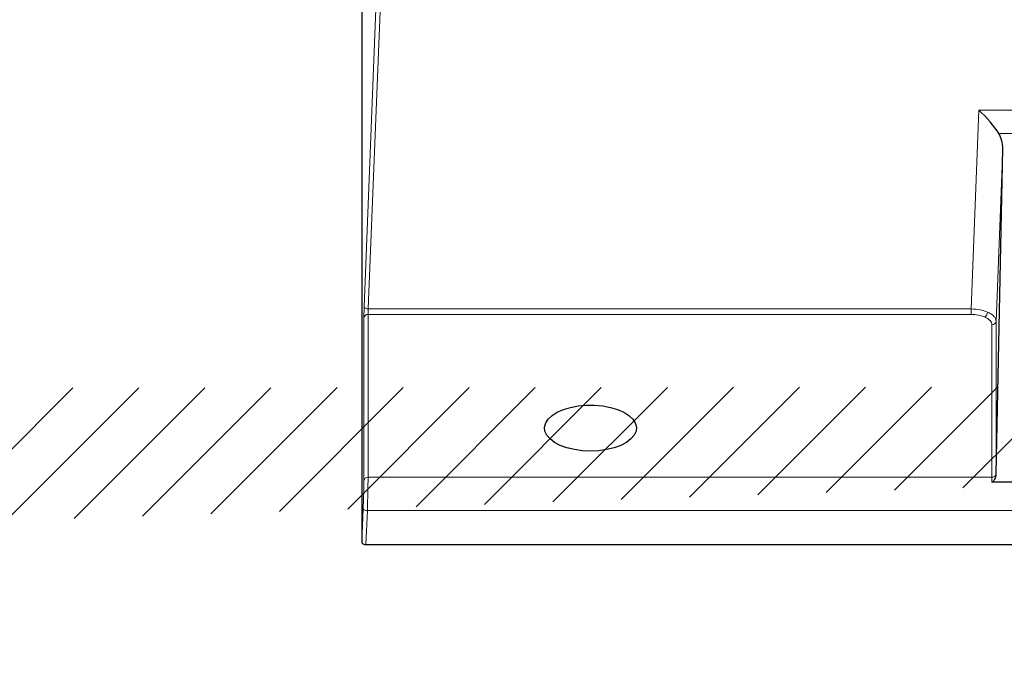
# Model space of a CAD drawing. Units: millimetres. Extents: x -211 to 463, y 0 to 297.
# Drawn here: x 273 to 321, y 78 to 110 of the extents above; entities that cross this region are included whole.
import ezdxf

# ---------------------------------------------------------------- set-up
doc = ezdxf.new("R2010")
doc.units = ezdxf.units.MM

msp = doc.modelspace()

# ---------------------------------------------------------------- hatches: boundary and pattern name
at = {"linetype": 'Continuous', "lineweight": 18}
h = msp.add_hatch(dxfattribs=at)
h.set_pattern_fill('DIN 201 Grauguss', scale=0.5, style=0, pattern_type=2)
h.set_pattern_definition([(45, (0, 0), (-1.5875, 1.5875), [])])
edge = h.paths.add_edge_path(flags=0)
edge.add_arc((50.5966, 93.3192), 0.3333, 270, 362)
edge.add_line((50.9297, 93.3308), (50.8599, 95.3308))
edge.add_arc((50.5268, 95.3192), 0.3333, 2, 90)
edge.add_line((50.5268, 95.6525), (40.6738, 95.6525))
edge.add_arc((40.6738, 96.9859), 1.3333, 182, 270, ccw=False)
edge.add_line((39.3413, 96.9393), (38.7863, 112.8308))
edge.add_arc((38.4532, 112.8192), 0.3333, 2, 90)
edge.add_line((38.4532, 113.1525), (35.761, 113.1525))
edge.add_arc((35.761, 112.8192), 0.3333, 90, 178)
edge.add_line((35.4279, 112.8308), (34.2751, 79.8192))
edge.add_line((34.2751, 79.8192), (38.4418, 79.8192))
edge.add_line((38.4418, 79.8192), (38.4727, 79.8203))
edge.add_ellipse((40.2015, 75.1818), major_axis=(-1.3591, -25.9339), ratio=0.0770136, start_angle=236.65089, end_angle=259.92807, ccw=False)
edge.add_spline(control_points=[(39.2803, 89.5261), (39.3072, 89.7863), (39.3794, 90.0455), (39.4908, 90.2823), (39.6022, 90.519), (39.7563, 90.7397), (39.9396, 90.9263), (40.1233, 91.1133), (40.342, 91.2708), (40.5772, 91.3865), (40.8126, 91.5022), (41.0712, 91.5786), (41.3315, 91.61), (41.4228, 91.621), (41.5149, 91.6266), (41.6069, 91.6268)], knot_values=[0, 0, 0, 0, 0.0023549, 0.0023549, 0.0023549, 0.0047101, 0.0047101, 0.0047101, 0.0070697, 0.0070697, 0.0070697, 0.0094308, 0.0094308, 0.0094308, 0.0102485, 0.0102485, 0.0102485, 0.0102485], weights=[1, 1, 1, 1, 1, 1, 1, 1, 1, 1, 1, 1, 1, 1, 1, 1], degree=3, periodic=0)
edge.add_ellipse((464.1347, 89.9859), major_axis=(739.0907, 0), ratio=0.00270603, start_angle=124.4529315, end_angle=124.8678823, ccw=False)
edge.add_ellipse((43.2705, 75.289), major_axis=(7.0001, 26.1248), ratio=0.073947, start_angle=49.25265, end_angle=52.41116, ccw=False)
edge.add_spline(control_points=[(46.376, 92.7334), (46.3872, 92.7663), (46.4051, 92.7973), (46.4272, 92.8241), (46.4491, 92.8507), (46.4755, 92.874), (46.504, 92.8934), (46.5483, 92.9235), (46.5989, 92.9452), (46.6505, 92.9597), (46.7166, 92.9783), (46.7862, 92.9859), (46.8549, 92.9859)], knot_values=[0, 0, 0, 0, 0.0003123, 0.0003123, 0.0003123, 0.0006213, 0.0006213, 0.0006213, 0.001104, 0.001104, 0.001104, 0.0017226, 0.0017226, 0.0017226, 0.0017226], weights=[1, 1, 1, 1, 1, 1, 1, 1, 1, 1, 1, 1, 1], degree=3, periodic=0)
edge.add_line((46.8549, 92.9859), (50.5966, 92.9859))

# ---------------------------------------------------------------- linework, layer by layer
at = {"color": 7, "linetype": 'Continuous', "lineweight": 25}
for p, q in [((289.8802, 124.1968), (289.8802, 84.3967)), ((320.3869, 87.7116), (320.7143, 103.3333)), ((323.5756, 87.296), (320.1847, 87.296)), ((290.0801, 84.2967), (399.6803, 84.2967))]:
    msp.add_line(p, q, dxfattribs=at)
at = {"color": 8, "linetype": 'Continuous', "lineweight": 18}
for p, q in [((290.5719, 110.4462), (289.9916, 95.724)), ((290.1915, 95.6249), (290.7717, 110.3471)), ((319.5642, 105.1754), (319.1878, 95.6249)), ((324.1961, 105.1754), (319.5642, 105.1754)), ((320.5217, 104.054), (323.2387, 104.054)), ((320.7143, 103.3333), (320.3869, 95.0262)), ((290.1781, 95.3587), (290.1781, 87.5266)), ((319.1878, 95.3587), (290.1781, 95.3587)), ((290.1915, 95.6249), (319.1878, 95.6249)), ((319.1878, 95.3587), (319.1878, 95.6249)), ((289.9782, 95.1916), (289.9782, 87.3594)), ((320.187, 87.5266), (320.187, 94.859)), ((320.3869, 95.0262), (320.3869, 87.7116)), ((290.1781, 87.5266), (320.187, 87.5266)), ((320.1847, 87.296), (320.187, 87.5266)), ((289.9445, 86.0239), (289.8802, 84.3967)), ((290.1444, 85.924), (290.0801, 84.2967)), ((399.616, 85.924), (290.1444, 85.924))]:
    msp.add_line(p, q, dxfattribs=at)
at = {"color": 8, "linetype": 'Continuous', "lineweight": 18, "flags": 128}
for points in [[(290.1915, 95.6249), (290.1525, 95.6279), (290.1151, 95.6344), (290.0805, 95.644), (290.0503, 95.6565), (290.0254, 95.6713), (290.0069, 95.688), (289.9955, 95.7057), (289.9916, 95.724)], [(290.1444, 85.924), (290.1054, 85.927), (290.0679, 85.9335), (290.0334, 85.9432), (290.0031, 85.9558), (289.9783, 85.9708), (289.9598, 85.9876), (289.9484, 86.0055), (289.9445, 86.0239)]]:
    msp.add_lwpolyline(points, dxfattribs=at)
at = {"color": 7, "linetype": 'Continuous', "lineweight": 25, "flags": 128}
msp.add_lwpolyline([(300.8802, 88.7899), (300.4856, 88.8077), (300.1037, 88.8604), (299.7468, 88.9463), (299.4263, 89.0627), (299.1525, 89.2059), (298.9343, 89.3712), (298.7786, 89.5534), (298.6904, 89.7465), (298.6726, 89.9444), (298.7258, 90.1407), (298.8482, 90.3291), (299.036, 90.5035), (299.283, 90.6584), (299.5813, 90.7887), (299.9214, 90.8903), (300.2923, 90.9599), (300.6821, 90.9953), (301.0783, 90.9953), (301.4681, 90.9599), (301.839, 90.8903), (302.1791, 90.7887), (302.4774, 90.6584), (302.7244, 90.5035), (302.9121, 90.3291), (303.0346, 90.1407), (303.0877, 89.9444), (303.07, 89.7465), (302.9818, 89.5534), (302.8261, 89.3712), (302.6079, 89.2059), (302.3341, 89.0627), (302.0136, 88.9463), (301.6566, 88.8604), (301.2748, 88.8077), (300.8802, 88.7899)], dxfattribs=at)
at = {"color": 8, "linetype": 'Continuous', "lineweight": 18}
for centre, radius, start, end in [((290.1662, 95.1699), 0.1892, 86.3893, 173.42293), ((319.6707, 95.4869), 0.3059, 304.74192, 357.72438), ((320.199, 95.0479), 0.1892, 266.3893, 353.42293), ((320.1971, 87.7194), 0.1931, 267.00735, 346.55253), ((290.1662, 87.3378), 0.1892, 86.3893, 173.42293)]:
    msp.add_arc(centre, radius, start, end, dxfattribs=at)
at = {"color": 7, "linetype": 'Continuous', "lineweight": 25}
for centre, major_axis, ratio, start_param, end_param in [((319.5642, 104.6174), (-1.1226, 1.1677), 0.2464666, 3.9910434, 4.9633557), ((319.5136, 103.3315), (0.2223, 1.2656), 0.9326416, 4.8761296, 5.4732188), ((320.187, 87.7232), (0, 0.3332), 0.6001707, 4.5658033, 4.6774824), ((290.0803, 84.3968), (0.2001, 0.0002), 0.4999994, 3.1411867, 4.710765)]:
    msp.add_ellipse(centre, major_axis=major_axis, ratio=ratio, start_param=start_param, end_param=end_param, dxfattribs=at)
at = {"color": 8, "linetype": 'Continuous', "lineweight": 18}
for points, knots in [([(289.9916, 95.724), (289.9899, 95.678), (289.9864, 95.5825), (289.9819, 95.4241), (289.9788, 95.2813), (289.9784, 95.2207), (289.9782, 95.1916)], [0, 0, 0, 0, 0.2406859, 0.5000978, 0.7594485, 1, 1, 1, 1]), ([(290.1781, 95.3587), (290.1783, 95.3735), (290.1787, 95.4038), (290.1815, 95.4714), (290.1851, 95.5331), (290.1884, 95.584), (290.1904, 95.6107), (290.1915, 95.6249)], [0, 0, 0, 0, 0.2429534, 0.49885, 0.7131526, 0.8476084, 1, 1, 1, 1]), ([(319.1878, 95.6249), (319.336, 95.6172), (319.6257, 95.6019), (319.8612, 95.5165), (319.9764, 95.4748)], [0, 0, 0, 0, 0.5112253, 1, 1, 1, 1]), ([(319.845, 95.2355), (319.7467, 95.271), (319.55, 95.3418), (319.3086, 95.3531), (319.1878, 95.3587)], [0, 0, 0, 0, 0.4999188, 1, 1, 1, 1]), ([(320.187, 94.859), (320.1828, 94.8942), (320.1742, 94.9653), (320.1037, 95.0672), (319.9965, 95.1608), (319.8951, 95.2108), (319.845, 95.2355)], [0, 0, 0, 0, 0.2472288, 0.5001071, 0.7529281, 1, 1, 1, 1]), ([(319.9764, 95.4748), (320.0343, 95.4463), (320.1523, 95.3885), (320.2808, 95.2798), (320.3698, 95.1575), (320.3812, 95.0704), (320.3869, 95.0262)], [0, 0, 0, 0, 0.2377566, 0.4836656, 0.7377423, 1, 1, 1, 1]), ([(289.9782, 87.3594), (289.9777, 87.2863), (289.9768, 87.1343), (289.969, 86.7757), (289.9577, 86.378), (289.9488, 86.139), (289.9445, 86.0239)], [0, 0, 0, 0, 0.2404874, 0.499902, 0.7593779, 1, 1, 1, 1]), ([(290.1781, 87.5266), (290.1776, 87.4377), (290.1766, 87.2552), (290.1694, 86.8484), (290.1604, 86.477), (290.1521, 86.1704), (290.1471, 86.0095), (290.1444, 85.924)], [0, 0, 0, 0, 0.24313, 0.4991634, 0.7129134, 0.8473915, 1, 1, 1, 1])]:
    msp.add_open_spline(points, degree=3, knots=knots, dxfattribs=at)
at = {"color": 7, "linetype": 'Continuous', "lineweight": 25}
msp.add_open_spline([(320.3849, 87.6745), (320.3787, 87.6332), (320.3662, 87.5505), (320.3188, 87.433), (320.2715, 87.3487), (320.2247, 87.3087), (320.2041, 87.2977), (320.1903, 87.2965), (320.1847, 87.296)], degree=3, knots=[0, 0, 0, 0, 0.285742, 0.5712114, 0.8580544, 0.9168474, 0.9662321, 1, 1, 1, 1], dxfattribs=at)

doc.saveas('drawing.dxf')
